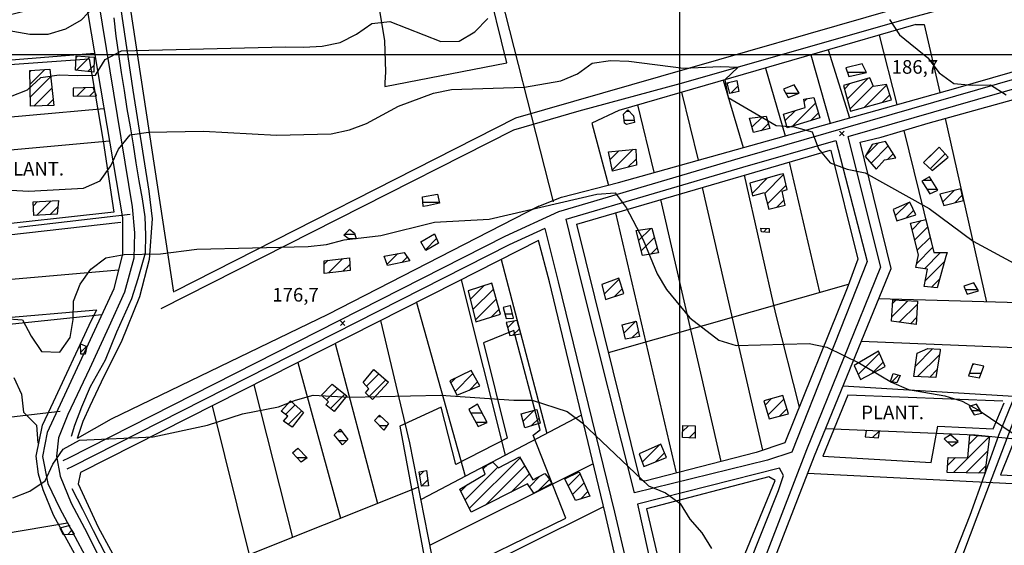
# Model space of a CAD drawing. Extents: x 291931 to 302572, y 6342987 to 6350017.
# Drawn here: x 296636 to 297179, y 6348229 to 6348519 of the extents above; entities that cross this region are included whole.
import ezdxf

# ---------------------------------------------------------------- set-up
doc = ezdxf.new("R2010")
doc.units = 0
doc.header["$MEASUREMENT"] = 0
doc.linetypes.add('T01', pattern=[10000, 10000])
doc.linetypes.add('T03', pattern=[70, 15, -5, 5, -5, 10, -5, 5, -5, 10, -5])
for name, color, linetype in [('ACHURADO_CONSTRUCCION', 9, 'CONTINUOUS'), ('ACHURADO_DE_AGUA', 140, 'CONTINUOUS'), ('CAMINO_PRINCIPAL', 1, 'CONTINUOUS'), ('CANALES', 132, 'CONTINUOUS'), ('CONSTRUCCION', 243, 'CONTINUOUS'), ('COTAS_DE_ELEVACION', 7, 'CONTINUOUS'), ('CURVA_DE_NIVEL_INDICE', 23, 'CONTINUOUS'), ('CURVA_DE_NIVEL_SECUND', 53, 'CONTINUOUS'), ('DRENAJE_SECUNDARIO', 142, 'CONTINUOUS'), ('HUELLA', 222, 'CONTINUOUS'), ('MALLA_UTM_Y_COORD', 21, 'CONTINUOUS'), ('OBRAS_DE_ARTE', 35, 'CONTINUOUS'), ('SUBDIVISION_PREDIAL', 171, 'CONTINUOUS'), ('TEXTO_DESCRIPTIVO', 210, 'CONTINUOUS'), ('VEGETACION', 112, 'CONTINUOUS')]:
    doc.layers.add(name, color=color, linetype=linetype)

# ---------------------------------------------------------------- blocks, each defined once
blk = doc.blocks.new('COD010', base_point=(286153.669606, 6347595.500922))
at = {"layer": 'COTAS_DE_ELEVACION'}
for p, q in [((286152.419606, 6347594.250922), (286154.919606, 6347596.750922)), ((286152.419606, 6347596.750922), (286154.919606, 6347594.250922))]:
    blk.add_line(p, q, dxfattribs=at)

msp = doc.modelspace()

# ---------------------------------------------------------------- linework, layer by layer
at = {"layer": 'ACHURADO_CONSTRUCCION', "linetype": 'T01'}
for points in [[(296667.04, 6348498.14), (296667.96, 6348499.06)], [(296667.16, 6348491.19), (296674.61, 6348498.64)], [(296641.61, 6348490.45), (296642.24, 6348491.08)], [(296641.76, 6348483.53), (296649.81, 6348491.58)], [(296673.61, 6348490.57), (296676.98, 6348493.94)], [(296641.92, 6348476.61), (296653.09, 6348487.79)], [(297092.57, 6348475.35), (297104.07, 6348486.85)], [(296643.88, 6348471.5), (296653.79, 6348481.42)], [(296667.55, 6348476.99), (296672.1, 6348481.55)], [(297026.53, 6348483.8), (297027.27, 6348484.55)], [(297028.42, 6348478.63), (297032.24, 6348482.45)], [(297091.04, 6348480.89), (297094, 6348483.85)], [(297094.1, 6348469.8), (297106.96, 6348482.67)], [(297102.21, 6348470.84), (297114.33, 6348482.97)], [(296651.19, 6348471.75), (296654.5, 6348475.05)], [(296674.77, 6348477.14), (296677.34, 6348479.72)], [(297068.91, 6348474.04), (297070.48, 6348475.6)], [(297112.03, 6348473.59), (297116.07, 6348477.64)], [(297062.41, 6348460.46), (297075.08, 6348473.13)], [(297040.02, 6348459.81), (297045.83, 6348465.63)], [(297058.39, 6348463.52), (297063.79, 6348468.92)], [(297072.5, 6348463.48), (297076.72, 6348467.7)], [(297045.16, 6348457.89), (297049.07, 6348461.79)], [(296962.94, 6348436.15), (296974.44, 6348447.65)], [(297102.71, 6348444.04), (297109.74, 6348451.07)], [(297105.74, 6348439.99), (297115.23, 6348449.48)], [(296961.72, 6348441.99), (296966.6, 6348446.88)], [(296971.62, 6348437.75), (296976.15, 6348442.28)], [(297115.06, 6348442.24), (297117.99, 6348445.17)], [(297134.74, 6348440.33), (297140.39, 6348445.97)], [(297138.36, 6348436.88), (297146.65, 6348445.17)], [(297040.11, 6348423.35), (297048.43, 6348431.68)], [(297047.07, 6348423.25), (297057.51, 6348433.69)], [(297048.52, 6348417.63), (297058.82, 6348427.93)], [(297145.2, 6348418.52), (297151.56, 6348424.88)], [(297151.95, 6348418.19), (297156.11, 6348422.36)], [(296643.55, 6348416.49), (296645.88, 6348418.82)], [(296645.33, 6348411.19), (296653.37, 6348419.24)], [(296652.88, 6348411.67), (296657.09, 6348415.89)], [(297053.67, 6348415.71), (297057.75, 6348419.78)], [(297119.08, 6348410.89), (297126.39, 6348418.19)], [(297125.09, 6348409.82), (297129.27, 6348414)], [(296977.52, 6348397.32), (296984.17, 6348403.97)], [(297046.36, 6348402.02), (297048.29, 6348403.95)], [(297128.35, 6348403.26), (297133.43, 6348408.34)], [(297129.78, 6348397.62), (297136.93, 6348404.77)], [(296859.83, 6348392.25), (296866.03, 6348398.45)], [(296978.97, 6348391.7), (296986.22, 6348398.95)], [(297131.21, 6348391.98), (297138.32, 6348399.09)], [(296984.16, 6348389.82), (296987.7, 6348393.36)], [(297130.92, 6348384.62), (297139.71, 6348393.41)], [(296838.7, 6348384.2), (296844.61, 6348390.1)], [(296846.77, 6348385.2), (296849.76, 6348388.18)], [(297135.17, 6348381.8), (297144.11, 6348390.74)], [(296804.06, 6348384.26), (296806.25, 6348386.45)], [(296806.36, 6348379.48), (296814.19, 6348387.32)], [(296814.29, 6348380.34), (296818.09, 6348384.15)], [(297135.62, 6348375.18), (297146.25, 6348385.81)], [(296884.65, 6348364.91), (296892.09, 6348372.35)], [(296958.5, 6348367.83), (296966.75, 6348376.08)], [(297139.08, 6348371.56), (297143.62, 6348376.11)], [(296886.06, 6348359.25), (296897.37, 6348370.56)], [(296964.12, 6348366.38), (296968.48, 6348370.74)], [(296887.48, 6348353.59), (296898.92, 6348365.04)], [(297117.21, 6348355.28), (297126.05, 6348364.11)], [(297117.7, 6348362.84), (297119.33, 6348364.47)], [(297121.27, 6348352.27), (297131.32, 6348362.32)], [(296896.11, 6348355.15), (296900.47, 6348359.52)], [(296905.21, 6348349.23), (296908.84, 6348352.86)], [(296969.53, 6348346.48), (296975.92, 6348352.86)], [(297127.54, 6348351.47), (297130.89, 6348354.82)], [(296908.29, 6348345.23), (296911.72, 6348348.67)], [(296973.65, 6348343.52), (296977.36, 6348347.23)], [(296669.63, 6348335.62), (296672.91, 6348338.91)], [(297098.64, 6348323.44), (297110.35, 6348335.14)], [(297130.18, 6348328.1), (297139.7, 6348337.63)], [(297131.42, 6348322.27), (297143.46, 6348334.32)], [(297106.19, 6348323.92), (297112.5, 6348330.22)], [(296827.35, 6348316.97), (296834.16, 6348323.78)], [(296876.22, 6348314.05), (296886.11, 6348323.95)], [(297117.16, 6348319.47), (297120.83, 6348323.15)], [(297138.12, 6348321.9), (297142.13, 6348325.92)], [(296828.84, 6348311.39), (296837.98, 6348320.54)], [(296873.85, 6348318.76), (296876.69, 6348321.6)], [(296883.94, 6348314.7), (296888.64, 6348319.41)], [(296805.26, 6348309.49), (296811.46, 6348315.69)], [(296807.51, 6348304.66), (296815.39, 6348312.55)], [(296782.59, 6348301.35), (296787.96, 6348306.71)], [(297047.27, 6348306.57), (297050.84, 6348310.14)], [(297048.9, 6348301.13), (297057.66, 6348309.88)], [(296784.18, 6348295.87), (296791.7, 6348303.38)], [(296913.72, 6348297.65), (296919.85, 6348303.78)], [(297055.32, 6348300.48), (297059.3, 6348304.45)], [(296918.18, 6348295.04), (296922.54, 6348299.4)], [(297001.77, 6348292.01), (297004.97, 6348295.2)], [(297005.41, 6348288.57), (297008.69, 6348291.86)], [(297106.61, 6348288.7), (297110.14, 6348292.24)], [(297159.84, 6348285.06), (297164.6, 6348289.82)], [(296979.54, 6348275.06), (296989.28, 6348284.8)], [(297151.2, 6348269.34), (297171.02, 6348289.16)], [(296986.9, 6348275.35), (296991.76, 6348280.21)], [(297158.13, 6348269.21), (297170.03, 6348281.1)], [(296884.05, 6348249.55), (296912.05, 6348277.55)], [(296891.76, 6348271.4), (296894.03, 6348273.67)], [(297147.95, 6348273.17), (297152.37, 6348277.59)], [(296856.65, 6348267.8), (296859.04, 6348270.2)], [(296881.73, 6348254.3), (296899.78, 6348272.35)], [(296892.97, 6348251.39), (296914.65, 6348273.08)], [(296907.24, 6348258.6), (296917.26, 6348268.62)], [(296938.62, 6348262.07), (296945.26, 6348268.7)], [(297165.07, 6348269.08), (297169.04, 6348273.04)], [(296857.76, 6348261.85), (296861.16, 6348265.25)], [(296879.4, 6348259.05), (296883.13, 6348262.77)], [(296917.24, 6348261.53), (296923.08, 6348267.36)], [(296921.86, 6348259.08), (296928.29, 6348265.5)], [(296940.93, 6348257.31), (296947.39, 6348263.77)], [(296945.45, 6348254.75), (296949.53, 6348258.84)], [(296658.39, 6348238.18), (296659.1, 6348238.89)], [(296662.56, 6348235.27), (296664.85, 6348237.57)]]:
    msp.add_lwpolyline(points, dxfattribs=at)
at = {"layer": 'ACHURADO_DE_AGUA', "linetype": 'T03'}
for points in [[(297092.57, 6348490.27), (297103.15, 6348490.27)], [(297058.63, 6348478.67), (297066.09, 6348478.67)], [(296969.57, 6348463.76), (296975.08, 6348463.76)], [(296970.88, 6348468.76), (296972.28, 6348468.76)], [(297134.69, 6348430.65), (297139.13, 6348430.65)], [(297136.58, 6348425.65), (297142.28, 6348425.65)], [(296858.4, 6348418.55), (296867.45, 6348418.55)], [(296815.45, 6348400.82), (296820.91, 6348400.82)], [(297157.71, 6348370.26), (297164.57, 6348370.26)], [(296903.69, 6348356.81), (296907.87, 6348356.81)], [(297161.8, 6348329.13), (297162.44, 6348329.13)], [(297160.06, 6348324.13), (297166.49, 6348324.13)], [(296884.85, 6348302.21), (296891.14, 6348302.21)], [(297161.15, 6348303.66), (297165.98, 6348303.66)], [(296833.77, 6348300.25), (296835.43, 6348300.25)], [(296834.44, 6348295.25), (296838.73, 6348295.25)], [(296887.64, 6348297.21), (296893.73, 6348297.21)], [(296811.48, 6348292.08), (296813.69, 6348292.08)], [(296812.06, 6348287.08), (296816.54, 6348287.08)], [(297147.74, 6348286.35), (297153.51, 6348286.35)], [(296789.02, 6348277.59), (296794.47, 6348277.59)]]:
    msp.add_lwpolyline(points, dxfattribs=at)
at = {"layer": 'CAMINO_PRINCIPAL'}
for points in [[(297327.56, 6348483.16, 195.350006), (297315.6, 6348501.02, 195.350006), (297304.88, 6348507.84, 195.350006), (297291.7, 6348512.43, 195.350006), (297278.63, 6348511.83, 195.350006), (297259.1, 6348507.74, 195.289993), (297033.59, 6348442.77, 185.399994), (296933.35, 6348413.23, 180.929993), (296903.71, 6348399.55, 180.759995), (296662.85, 6348277.28, 175.300003), (296659.86, 6348275.88, 174.990005)], [(297251.88, 6348214.45, 180.529999), (297306.86, 6348358.71, 188.539993), (297314.26, 6348377.3, 189.110001), (297321.77, 6348401.92, 189.740005), (297325.79, 6348448.6, 192.570007), (297323.24, 6348480.27, 195.350006), (297311.89, 6348497.22, 195.350006), (297302.6, 6348503.13, 195.350006), (297290.94, 6348507.2, 195.350006), (297279.29, 6348506.66, 195.350006), (297260.35, 6348502.7, 195.289993), (297092.974715, 6348454.480526, 187.029999), (297110.941702, 6348382.550582, 184.979996), (297070.04, 6348281.95, 178.580002), (297012.99124, 6348133.491626, 172.949997)], [(296925.675799, 6348403.969189, 180.059998), (296905.98, 6348394.87, 180.759995), (296665.13, 6348272.62, 175.300003), (296662.07, 6348271.18, 174.990005)], [(296925.675799, 6348403.969189, 180.059998), (296933.19, 6348374.51, 179.289993), (296964.195919, 6348247.554046, 170.910004), (296997.500553, 6348105.753861, 170.910004), (297030.165156, 6347964.715236, 170.910004), (297028.46, 6347960.97, 170.039993)]]:
    msp.add_polyline3d(points, dxfattribs=at)
for points in [[(296975.307807, 6348258.128572, 177.050003), (296946.374787, 6348372.85657, 179.289993), (296937.598712, 6348409.072825, 180.059998), (297035.04, 6348437.79, 185.399994), (297086.385978, 6348452.582364, 186.649994), (297103.51, 6348385.71, 184.190002), (297062.02, 6348280.61, 178.990005), (297048.53, 6348276.15, 178.990005)], [(297003.555727, 6348131.187096, 173.169998), (297054.68, 6348259.51, 177.990005), (297057.52, 6348267.78, 178.070007), (297055.17, 6348271.76, 178.070007), (296976.846234, 6348252.010289, 176.669998)]]:
    msp.add_polyline3d(points, close=True, dxfattribs=at)
at = {"layer": 'CANALES'}
for points in [[(297168, 6348682.52, 203.240005), (297166.54, 6348668.75, 201.559998), (297168.97, 6348661.09, 201.139999), (297178.69, 6348653.92, 201.139999), (297192.7, 6348645.82, 201.289993), (297194.61, 6348627.59, 201.289993), (297206.329778, 6348541.735987, 196.729996), (297127.154524, 6348519.98835, 195.669998), (297000.172051, 6348483.666244, 191.25), (296944.48, 6348468.6, 185.610001), (296908.48, 6348458.14, 184.899994), (296713.89, 6348359.62, 179.419998)], [(296688.01, 6348520.15, 190.029999), (296688.98, 6348510.12, 189.699997), (296690.46, 6348500.09, 189.220001), (296691.94, 6348490.07, 188.520004), (296693.66, 6348480.05, 188.100006), (296695.14, 6348470.02, 187.179993), (296696.87, 6348460, 186.020004), (296698.59, 6348450.15, 185.509995), (296700.06, 6348440.12, 185.330002), (296701.79, 6348430.27, 185.080002), (296703.51, 6348420.41, 184.619995), (296704.99, 6348410.39, 183.800003), (296705.46, 6348400.34, 182.389999), (296705.17, 6348390.28, 181.470001), (296701.262251, 6348376.114445, 180.759995), (296697.719456, 6348365.176513, 178.550003), (296689.476204, 6348346.730683, 178.070007), (296683.138514, 6348331.338901, 178.050003), (296674.885228, 6348316.579338, 178.039993), (296670.066868, 6348305.512064, 177.490005), (296666.266814, 6348295.336361, 176.380005), (296664.35, 6348289.21, 174.949997)], [(297302.521092, 6348499.575396, 193.190002), (297256.44, 6348433.1, 190.839996), (297238.594307, 6348407.052327, 188.5), (297217.24, 6348373.13, 187.289993), (297205.196314, 6348348.776081, 185.770004), (297191.250214, 6348316.083599, 183.580002), (297164.18, 6348244.83, 179.399994), (297153, 6348215.44, 177.740005), (297142.2, 6348191.42, 176.990005), (297116.98283, 6348131.893797, 173.679993), (297102.287791, 6348093.09857, 171.910004), (297093.932864, 6348068.805335, 171.970001)], [(296664.702587, 6348260.631708, 173.779999), (296670.730854, 6348249.074938, 173.529999), (296676.504285, 6348237.390609, 173.039993), (296680.224149, 6348230.151655, 172.679993), (296684.969931, 6348221.007795, 172.070007), (296689.842266, 6348212.245496, 171.899994), (296693.054188, 6348204.115861, 171.529999), (296697.42377, 6348192.556192, 171.220001), (296699.231844, 6348184.551217, 170.880005), (296697.338045, 6348177.175338, 170.419998), (296690.981325, 6348168.774753, 169.960007), (296679.919651, 6348154.518734, 168.889999), (296669.15, 6348137.63, 168.240005), (296658.45, 6348120.65, 167.479996), (296647.24, 6348103.99, 167.199997), (296637.742092, 6348087.329216, 166.490005)]]:
    msp.add_polyline3d(points, dxfattribs=at)
at = {"layer": 'CONSTRUCCION', "linetype": 'T01'}
for points in [[(296677.16, 6348498.48, 194.68), (296676.84, 6348490.26, 194.62), (296666.75, 6348491.23, 194.56), (296667.08, 6348499.11, 194.94), (296677.16, 6348498.48, 194.68)], [(296652.65, 6348491.77, 194.18), (296654.85, 6348471.87, 192.94), (296642.03, 6348471.44, 192.94), (296641.6, 6348491.04, 193.96), (296652.65, 6348491.77, 194.18)], [(297032.79, 6348479.46, 189.74), (297027.75, 6348478.5, 189.74), (297026.4, 6348484.36, 189.74), (297031.68, 6348485.5, 189.74), (297032.79, 6348479.46, 189.74)], [(297114.22, 6348483.31, 192.57), (297107.1, 6348482.33, 192.57), (297105.08, 6348487.15, 192.57), (297090.51, 6348482.81, 192.57), (297094.41, 6348468.66, 192.57), (297116.94, 6348474.97, 192.24), (297114.22, 6348483.31, 192.57)], [(296676.52, 6348481.71, 191.4), (296665.46, 6348481.31, 191.58), (296665.55, 6348476.95, 191.58), (296678.38, 6348477.22, 191.53), (296676.52, 6348481.71, 191.4)], [(297074.12, 6348476.29, 191.73), (297077.54, 6348464.99, 191.54), (297059.39, 6348459.56, 191.54), (297057.51, 6348466.99, 191.54), (297069.46, 6348470.66, 191.54), (297068.71, 6348475.27, 191.54), (297074.12, 6348476.29, 191.73)], [(297047.93, 6348465.86, 189.58), (297049.84, 6348459.03, 189.58), (297040.83, 6348456.83, 189.58), (297038.65, 6348464.83, 189.58), (297047.93, 6348465.86, 189.58)], [(296975.87, 6348447.79, 186.2), (296976.32, 6348438.92, 186.2), (296963.05, 6348435.63, 186.26), (296960.81, 6348446.31, 186.58), (296975.87, 6348447.79, 186.2)], [(297113.64, 6348451.96, 189.47), (297106.38, 6348450.3, 189.47), (297102.5, 6348443.68, 189.47), (297108.63, 6348436.7, 189.48), (297113.11, 6348441.89, 189.69), (297119.37, 6348443.02, 189.69), (297113.64, 6348451.96, 189.47)], [(297143.4, 6348448.88, 191.51), (297134.64, 6348440.43, 190.8), (297139.4, 6348435.89, 190.09), (297148.3, 6348443.28, 190.52), (297143.4, 6348448.88, 191.51)], [(297055.42, 6348433.67, 188.06), (297038.92, 6348428.97, 188.07), (297040.4, 6348421.96, 188.07), (297046.91, 6348423.88, 188.07), (297049.3, 6348414.6, 188.07), (297058.41, 6348416.91, 188.07), (297056.63, 6348424.64, 188.07), (297059.37, 6348425.54, 188.07), (297057.43, 6348434.04, 188.07), (297055.42, 6348433.67, 188.06)], [(297155.33, 6348425.82, 189.19), (297143.71, 6348422.91, 189.19), (297145.86, 6348416.58, 189.19), (297156.76, 6348419.47, 189.19), (297155.33, 6348425.82, 189.19)], [(296643.42, 6348418.68, 188.28), (296657.49, 6348419.47, 188.28), (296656.65, 6348411.91, 187.94), (296643.88, 6348411.1, 187.77), (296643.42, 6348418.68, 188.28)], [(297127.2, 6348418.55, 187.24), (297117.98, 6348414.5, 187.24), (297119.93, 6348408.12, 187.24), (297130.37, 6348411.57, 188.21), (297127.2, 6348418.55, 187.24)], [(296984.87, 6348404.06, 185.72), (296988.44, 6348390.56, 185.35), (296979.66, 6348389.04, 185.35), (296976.09, 6348402.88, 185.35), (296984.87, 6348404.06, 185.72)], [(297049.53, 6348403.88, 185.99), (297049.58, 6348401.7, 185.99), (297045.29, 6348402.12, 185.99), (297045, 6348404.12, 185.99), (297049.53, 6348403.88, 185.99)], [(297146.97, 6348388.45, 186.15), (297142.31, 6348371.26, 186.15), (297135, 6348371.95, 186.15), (297136.85, 6348381.58, 186.15), (297130.5, 6348382.41, 186.15), (297131.85, 6348389.45, 186.68), (297127.45, 6348406.82, 188.95), (297135.9, 6348408.97, 188.93), (297140.38, 6348390.66, 187.26), (297147.68, 6348390.81, 185.78), (297146.97, 6348388.45, 186.15)], [(296864.94, 6348401.1, 184.74), (296867.06, 6348395.95, 184.73), (296860.11, 6348391.78, 184.67), (296857.25, 6348396.6, 184.65), (296864.94, 6348401.1, 184.74)], [(296817.93, 6348387.73, 183.33), (296818.25, 6348380.77, 183.29), (296804.03, 6348379.23, 183.18), (296804.07, 6348386.21, 183.18), (296817.93, 6348387.73, 183.33)], [(296848.06, 6348390.7, 183.04), (296851.18, 6348386.07, 183.04), (296838.9, 6348383.64, 183.04), (296837.03, 6348388.79, 183.04), (296848.06, 6348390.7, 183.04)], [(296896.47, 6348373.76, 181.13), (296883.48, 6348369.57, 181.13), (296887.74, 6348352.54, 181.13), (296901.25, 6348356.76, 181.13), (296896.47, 6348373.76, 181.13)], [(296966.6, 6348376.54, 183.07), (296957.12, 6348372.99, 183.42), (296959.31, 6348364.82, 183.42), (296969.35, 6348368.07, 184.34), (296966.6, 6348376.54, 183.07)], [(297131.41, 6348363.83, 185.84), (297130.68, 6348351.07, 185.84), (297117.05, 6348352.81, 185.76), (297117.81, 6348364.55, 185.76), (297131.41, 6348363.83, 185.84)], [(296910.48, 6348353.16, 180.46), (296904.36, 6348352.03, 180.46), (296906.51, 6348344.95, 180.46), (296912.49, 6348345.9, 180.46), (296910.48, 6348353.16, 180.46)], [(296976.17, 6348352.93, 183.26), (296977.97, 6348344.31, 183.26), (296970.35, 6348342.92, 183.26), (296968.51, 6348350.9, 183.26), (296976.17, 6348352.93, 183.26)], [(296673.08, 6348338.84, 180.4), (296672.17, 6348334.63, 180.2), (296669.65, 6348334.57, 180.2), (296669.53, 6348340.27, 180.2), (296673.08, 6348338.84, 180.4)], [(297109.87, 6348336.23, 184.74), (297096.45, 6348328.42, 184.4), (297099.88, 6348320.63, 184.23), (297113.57, 6348327.76, 184.23), (297109.87, 6348336.23, 184.74)], [(297143.82, 6348336.59, 185.51), (297141.47, 6348321.72, 185.2), (297129.29, 6348322.39, 185.13), (297131.27, 6348335.16, 185.13), (297137, 6348337.8, 185.07), (297143.86, 6348337.36, 185.51), (297143.82, 6348336.59, 185.51)], [(296831.35, 6348326.16, 179.03), (296839.47, 6348319.28, 179.87), (296830.7, 6348309.72, 179.86), (296826.73, 6348313.29, 179.86), (296828.64, 6348315.58, 179.85), (296825.46, 6348319, 179.85), (296831.35, 6348326.16, 179.03)], [(296885.19, 6348325.59, 179.55), (296873.24, 6348319.98, 179.55), (296877.26, 6348311.98, 179.55), (296889.91, 6348317.14, 179.55), (296885.19, 6348325.59, 179.55)], [(297121.73, 6348322.9, 184.58), (297120.06, 6348318.84, 184.58), (297116.52, 6348319.61, 184.57), (297117.86, 6348323.96, 184.57), (297121.73, 6348322.9, 184.58)], [(296808.37, 6348318.15, 179.63), (296816.57, 6348311.61, 179.63), (296809.46, 6348303.08, 179.62), (296804.93, 6348306.76, 179.62), (296806.45, 6348308.42, 179.62), (296802.47, 6348311.99, 179.62), (296808.37, 6348318.15, 179.63)], [(297057.06, 6348311.85, 182.14), (297046.56, 6348308.96, 182.13), (297049.55, 6348298.96, 182.05), (297060.12, 6348301.74, 180.55), (297057.06, 6348311.85, 182.14)], [(296785.43, 6348308.96, 178.91), (296792.61, 6348302.57, 178.91), (296786.25, 6348294.4, 178.91), (296781.6, 6348297.7, 178.91), (296783.89, 6348300.37, 178.91), (296780.18, 6348303.16, 178.91), (296785.43, 6348308.96, 178.91)], [(296921.38, 6348304.21, 178.87), (296923.23, 6348296.55, 178.36), (296914.69, 6348293.99, 178.36), (296912.63, 6348301.74, 178.36), (296921.38, 6348304.21, 178.87)], [(297008.62, 6348295.1, 181.88), (297008.77, 6348288.4, 181.88), (297001.72, 6348288.76, 181.88), (297001.83, 6348295.29, 181.88), (297008.62, 6348295.1, 181.88)], [(297110.34, 6348292.23, 180.97), (297103.06, 6348292.52, 180.97), (297102.52, 6348288.98, 180.97), (297109.92, 6348288.48, 180.97), (297110.34, 6348292.23, 180.97)], [(297171.03, 6348289.28, 183.29), (297168.54, 6348269.01, 183.07), (297147.71, 6348269.41, 183.07), (297148.23, 6348277.62, 183.07), (297159.1, 6348277.53, 183.07), (297160.34, 6348290.18, 183), (297171.03, 6348289.28, 183.29)], [(296989.72, 6348284.99, 180.41), (296977.76, 6348279.72, 180.41), (296980.43, 6348272.74, 180.41), (296992.82, 6348277.73, 180.41), (296989.72, 6348284.99, 180.41)], [(296927.74, 6348266.46, 178.77), (296929.58, 6348263.26, 178.77), (296919.69, 6348257.9, 178.77), (296916.18, 6348263.11, 178.63), (296885.09, 6348247.42, 178.1), (296878.81, 6348260.26, 178.1), (296892.82, 6348268.4, 178.25), (296891.41, 6348272.37, 178.6), (296897.01, 6348275.15, 178.6), (296900.2, 6348271.93, 178.6), (296911.8, 6348277.97, 178.6), (296919.21, 6348265.28, 178.59), (296925.67, 6348268.76, 178.59), (296927.74, 6348266.46, 178.77)], [(296860.48, 6348270.44, 177.38), (296861.57, 6348262.12, 177.59), (296857.65, 6348261.84, 177.59), (296856.32, 6348269.74, 177.59), (296860.48, 6348270.44, 177.38)], [(296950.6, 6348256.37, 178.35), (296942.6, 6348253.86, 178.35), (296936.81, 6348265.81, 178.63), (296944.77, 6348269.83, 178.63), (296950.6, 6348256.37, 178.35)], [(296663.66, 6348240.09, 176.55), (296658.15, 6348238.64, 176.05), (296659.99, 6348235.15, 176.02), (296666.27, 6348235.45, 176.02), (296663.29, 6348239.89, 176.55), (296663.66, 6348240.09, 176.55)]]:
    msp.add_polyline3d(points, close=True, dxfattribs=at)
at = {"layer": 'CURVA_DE_NIVEL_INDICE', "elevation": 175}
msp.add_lwpolyline([(296632.13, 6348255.37), (296641.61, 6348259.08), (296650.04, 6348264.78), (296654.37, 6348273.92), (296659.97, 6348282.25), (296668.92, 6348287.29), (296709.64, 6348288.97), (296739.69, 6348295.45), (296758.92, 6348301.71), (296778.71, 6348305.64), (296788.19, 6348309.35), (296797.94, 6348312.07), (296818.09, 6348310.97), (296868.38, 6348312), (296908.69, 6348309.31), (296918.75, 6348309.35), (296938.01, 6348303.04), (296946.19, 6348297.01), (296982.93, 6348262.06), (296992.32, 6348258.23), (297000.5, 6348252.2), (297005.72, 6348243.59), (297012.42, 6348236.02), (297017.64, 6348227.41)], dxfattribs=at)
at = {"layer": 'CURVA_DE_NIVEL_SECUND'}
for points, elevation in [([(296601.77, 6348518.05), (296641.67, 6348511.16), (296651.73, 6348511.2), (296661.48, 6348514.08), (296670.17, 6348519.12), (296677.06, 6348526.47)], 195), ([(296630.84, 6348476.75), (296640.32, 6348480.46), (296647.72, 6348487.32), (296657.75, 6348488.69), (296667.82, 6348488.4), (296677.88, 6348488.6), (296683.23, 6348497.09), (296692.18, 6348501.97), (296782.7, 6348504.16), (296792.76, 6348504.04), (296802.81, 6348504.58), (296812.84, 6348506.46), (296821.79, 6348511.17), (296830.22, 6348517.04), (296840.26, 6348518.08), (296868.42, 6348507.1), (296878.48, 6348507.3), (296887.17, 6348512.51), (296894.31, 6348519.7)], 190), ([(297115.96, 6348519.22), (297121.42, 6348510.78), (297137.04, 6348498.03), (297143.26, 6348489.77), (297151.44, 6348483.91), (297161.52, 6348482.94), (297171.58, 6348483.15), (297180.25, 6348477.63)], 190), ([(296620.88, 6348425.59), (296641.03, 6348424.49), (296671.19, 6348426.12), (296680.4, 6348430.33), (296686.26, 6348438.5), (296690.59, 6348447.63), (296696.96, 6348455.64), (296706.99, 6348457.02), (296737.42, 6348457.65), (296777.72, 6348455.46), (296807.89, 6348456.24), (296817.91, 6348458.29), (296827.39, 6348461.84), (296845.04, 6348471.42), (296864.26, 6348478.52), (296874.28, 6348480.57), (296914.5, 6348481.9), (296934.55, 6348485.32), (296943.78, 6348489.2), (296951.95, 6348495.23), (296961.98, 6348496.61), (296972.05, 6348496.32), (297002.32, 6348492.41), (297022.43, 6348493.33), (297032.5, 6348492.86), (297025.1, 6348486.01), (297026.83, 6348476.16), (297053.33, 6348460.78), (297063.41, 6348459.98), (297073.27, 6348457.33), (297076.75, 6348447.85), (297083.21, 6348440.1), (297092.59, 6348436.61), (297102.45, 6348434.63), (297137.84, 6348415.08), (297162.13, 6348396.97), (297206.94, 6348372.75)], 185), ([(296627.46, 6348354.32), (296637.54, 6348353.53), (296642.27, 6348344.57), (296647.98, 6348336.14), (296658.06, 6348335.68), (296663.92, 6348343.84), (296665.46, 6348353.76), (296665.75, 6348363.83), (296669.32, 6348373.28), (296675.17, 6348381.62), (296683.59, 6348387.82), (296693.62, 6348389.54), (296713.73, 6348389.95), (296733.8, 6348392.54), (296795.16, 6348393.97), (296805.19, 6348395.18), (296814.95, 6348397.73), (296835.27, 6348400.15), (296864.8, 6348407.46), (296894.95, 6348409.09), (296954.53, 6348422.88), (296964.57, 6348423.59), (296970.54, 6348415.5), (296979.98, 6348397.76), (296987.68, 6348378.98), (296992.9, 6348370.37), (297005.82, 6348354.71), (297021.69, 6348342.3), (297031.31, 6348339.48), (297071.54, 6348340.47), (297081.39, 6348338.5), (297099.44, 6348329.65), (297117.03, 6348319.12), (297126.43, 6348315.12), (297146.38, 6348311.67), (297156, 6348308.69), (297164.91, 6348304.01), (297206.78, 6348275.71)], 180)]:
    msp.add_lwpolyline(points, dxfattribs=dict(at, elevation=elevation))
at = {"layer": 'DRENAJE_SECUNDARIO'}
msp.add_polyline3d([(296632.7, 6348321.75, 176.110001), (296636.92, 6348312.62, 175.720001), (296638.15, 6348302.59, 175.690002), (296645.34, 6348295.53, 175.529999), (296646.07, 6348285.49, 175.529999)], dxfattribs=at)
at = {"layer": 'HUELLA'}
for points in [[(296930.47, 6348418.7, 180.770004), (296896.9, 6348550.92, 193.970001), (296881.5, 6348564.85, 193.949997), (296879.43, 6348579.22, 194.520004), (296878.38, 6348592.78, 196.139999), (296880.9, 6348604.06, 197.789993), (296896.58, 6348611.92, 198.889999), (296959.91, 6348638.36, 201.919998), (296980.83, 6348648.01, 202.100006), (296995.48, 6348656.86, 201.869995), (297012.62, 6348667.1, 201.589996), (297021.63, 6348669.3, 200.929993), (297037.7, 6348670.63, 200.419998), (297050.71, 6348673.75, 200.289993), (297069.22, 6348678.65, 200.259995), (297093.79, 6348682.34, 201.339996), (297105.37, 6348682.25, 201.339996), (297117.01, 6348678.96, 201.800003), (297167.78, 6348658.05, 200.979996)], [(296677.48, 6348541.56, 196.830002), (296698.07, 6348415.94, 183.789993), (296699.39, 6348401.56, 183.100006), (296699.062063, 6348387.550793, 182.130005), (296693.881689, 6348368.856089, 180.899994), (296685.257739, 6348349.646915, 179.800003), (296674.475467, 6348326.493456, 177.820007), (296662.550065, 6348301.431301, 177.199997), (296657.481366, 6348288.584003, 176.160004), (296656.28, 6348278.32, 174.610001), (296658.304694, 6348267.357528, 174.970001)], [(296635.42, 6348404.77, 183.699997), (296696.95452, 6348411.825741, 182.360001)], [(296658.304694, 6348267.357528, 174.970001), (296664.39, 6348252.51, 174.119995), (296673.31, 6348235.93, 172.630005), (296684.88, 6348212.54, 172.300003), (296691.08, 6348193.56, 171.919998), (296681.35, 6348166.54, 169.910004), (296657.91, 6348134.21, 168.75), (296624.36, 6348080.23, 168.240005), (296613.03, 6348069.27, 168.139999), (296608.85, 6348053.26, 167.479996), (296594.73, 6348008.39, 164.610001), (296594.55, 6347993.47, 164.490005), (296595.35, 6347968.17, 164.020004), (296597.01, 6347949.6, 163.229996), (296601.33, 6347935.95, 162.970001), (296609.73, 6347920.2, 162.820007), (296618.49, 6347910.32, 162.520004), (296636.35, 6347899.12, 162.5), (296649, 6347895.86, 162.470001), (296665.15, 6347893.51, 162.449997), (296672.35, 6347886.45, 162.330002), (296674.4, 6347861.36, 162.169998), (296671.4, 6347814.2, 160.839996), (296666.53, 6347806.72, 160.460007)]]:
    msp.add_polyline3d(points, dxfattribs=at)
at = {"layer": 'MALLA_UTM_Y_COORD', "linetype": 'T01'}
for points in [[(297000, 6350000), (297000, 6346500)], [(296000, 6348500), (300000, 6348500)]]:
    msp.add_lwpolyline(points, dxfattribs=at)
at = {"layer": 'OBRAS_DE_ARTE'}
for points in [[(297100.89, 6348494.77, 189.690002), (297091.758587, 6348492.597135, 189.509995), (297093.430419, 6348487.769753, 189.210007), (297103.248706, 6348490.074952, 189.089996)], [(297063.41, 6348483.11, 187.470001), (297057.42, 6348480.81, 187.470001), (297060.04, 6348476.17, 187.470001), (297066.150836, 6348478.569919, 187.460007)], [(296974.72, 6348466.04, 184.940002), (296975.3, 6348462.36, 184.919998), (296970.8, 6348461.26, 184.919998), (296969.78, 6348462.08, 184.919998), (296969.16, 6348467.09, 184.899994), (296971.63, 6348469.49, 184.880005)], [(297137.96, 6348432.51, 187.190002), (297133.778698, 6348430.130855, 187.190002), (297138.135825, 6348423.147241, 187.190002), (297142.16, 6348424.89, 187.190002), (297142.65, 6348425.07, 187.190002)], [(296858.21, 6348421.41, 182.229996), (296866.48, 6348422.92, 182.070007), (296867.59, 6348417.91, 182.059998), (296861.08, 6348416.44, 181.910004), (296858.57, 6348416.05, 181.610001)], [(296817.934064, 6348403.520602, 180.050003), (296820.74695, 6348401.364593, 180.050003), (296821.648392, 6348398.31545, 180.050003), (296817.2, 6348398.44, 180.050003), (296814.89, 6348400.24, 180.050003), (296817.807165, 6348403.266154, 180.050003)], [(297162.38, 6348374.02, 185.070007), (297156.903215, 6348372.080514, 185.070007), (297158.828846, 6348367.762029, 185.070007), (297164.99, 6348369.54, 185.059998)], [(296906.40789, 6348361.313254, 178.589996), (296902.730318, 6348360.311952, 178.399994), (296904.370318, 6348354.311952, 178.399994), (296908.380318, 6348354.561952, 178.389999), (296906.789972, 6348361.568148, 178.589996)], [(297161.84, 6348329.25, 182.919998), (297159.589283, 6348322.765265, 182.460007), (297165.589179, 6348321.631732, 182.410004), (297167.91, 6348328.04, 182.410004)], [(296888.62, 6348307.06, 176.229996), (296883.786803, 6348304.106019, 176.229996), (296889.043642, 6348294.708826, 176.229996), (296893.87, 6348296.94, 176.229996)], [(297163.84, 6348307, 181.419998), (297159.84, 6348305.75, 181.419998), (297162.710289, 6348301.161466, 181.419998), (297166.918027, 6348302.185726, 181.419998)], [(296839.54, 6348296.33, 175.449997), (296836.85, 6348292.75, 175.220001), (296831.745897, 6348298.040739, 175.220001), (296834.544597, 6348301.096348, 175.220001)], [(296809.49, 6348290.18, 174.850006), (296812.747625, 6348293.304343, 174.850006), (296817.09, 6348287.65, 174.850006), (296814.14, 6348284.58, 174.850006)], [(297149.61, 6348290.12, 180.679993), (297146.14, 6348287.87, 180.679993), (297150.381008, 6348283.852514, 180.679993), (297153.72, 6348286.52, 180.679993)], [(296789.52, 6348282.73, 174.330002), (296794.545001, 6348277.510484, 174.490005), (296791.361797, 6348275.089769, 174.490005), (296786.49915, 6348280.292913, 174.490005)]]:
    msp.add_polyline3d(points, close=True, dxfattribs=at)
at = {"layer": 'SUBDIVISION_PREDIAL'}
for points in [[(296816.565102, 6348625.20373, 202.580002), (296828.72, 6348562.93, 196.660004), (296830.26, 6348549.89, 194.470001), (296837.22, 6348507.46, 190.770004), (296837.84, 6348490.38, 189.149994), (296837.47, 6348484.34, 188.710007), (296837.51, 6348482.33, 188.300003), (296904.829323, 6348495.321137, 188.509995), (296893.217413, 6348542.586973, 193.490005), (296878.31, 6348549.7, 194.119995), (296876.5, 6348563.74, 195.289993), (296874.710741, 6348591.620344, 197.410004), (296875.422312, 6348611.451256, 200.570007), (296968.17, 6348651.94, 203.539993), (296943.78657, 6348706.987072, 210.990005)], [(296919.97, 6348693.53, 214.470001), (296867.32, 6348661.94, 209.130005), (296820.26, 6348628.12, 204.440002), (296788.99, 6348608.38, 203.119995), (296763.62, 6348594.95, 202.619995), (296737.74, 6348581.85, 202.100006), (296712.37, 6348568.59, 201.25), (296694.25964, 6348558.12839, 199.639999), (296689.17641, 6348550.619824, 197.600006), (296691.539826, 6348526.091096, 194.389999), (296698.426713, 6348480.34236, 187.320007), (296707.2548, 6348424.55507, 185.160004), (296709.082594, 6348409.304674, 184.429993), (296707.35756, 6348386.802612, 181.850006), (296702.18203, 6348366.328332, 180.25), (296691.915312, 6348341.269076, 179.389999), (296682.5, 6348322.27, 178.839996), (296674.658763, 6348306.028542, 178.479996), (296670.854212, 6348297.505304, 177.139999), (296667.690038, 6348288.093393, 175.809998)], [(296328.622297, 6348437.080919, 205.600006), (296465.82, 6348476.21, 198.899994), (296538.29, 6348498.81, 193.910004), (296671.9, 6348532.39, 197.669998), (296692.67, 6348409.8, 183.529999), (296692.803179, 6348390.082118, 181.369995), (296687.880063, 6348370.625185, 180.360001), (296651.22179, 6348291.369554, 179.800003), (296648.49, 6348278.16, 177.130005), (296651.58, 6348263.31, 175.350006), (296657.91, 6348249.86, 174.220001), (296680.668163, 6348207.653384, 173.369995), (296684.021861, 6348194.312354, 172.070007), (296674.907269, 6348167.856866, 170.889999), (296644.146823, 6348124.965935, 170.880005), (296617.849644, 6348082.972597, 168.720001), (296506.103368, 6348074.133585, 171.990005), (296498.951693, 6348076.536237, 173.169998), (296489.635305, 6348171.092217, 175), (296478.254623, 6348274.034065, 179.529999), (296475.126697, 6348298.180117, 184.729996), (296471.985278, 6348327.283562, 186.220001), (296474.909494, 6348331.102071, 187.520004), (296545.71, 6348342.42, 186.470001)], [(296922.47, 6348416.19, 181.240005), (296934.94, 6348421.31, 181.339996), (296966.46, 6348429.33, 183.729996), (297152.5, 6348481.42, 191.710007), (297272.5, 6348515.89, 197.740005), (297288.79, 6348518.91, 197.740005), (297300.15, 6348517.3, 196.559998), (297307.75, 6348514.6, 195.75)], [(296596.253394, 6348513.377852, 195.470001), (296596.91, 6348486.94, 192.779999), (296608.65, 6348398.02, 184.399994), (296691.72, 6348407.43, 183.899994)], [(297130.48158, 6348516.434994, 191.149994), (296966.527445, 6348469.116529, 191.149994), (296951.66, 6348462.04, 185.130005), (296960.96, 6348427.71, 182.919998)], [(297130.48158, 6348516.434994, 191.149994), (297135.14, 6348516.42, 192.020004)], [(297135.14, 6348516.42, 192.020004), (297143.773347, 6348478.976593, 190.279999)], [(297110.198133, 6348510.58103, 190.960007), (297120.047793, 6348472.333591, 190.589996)], [(297082.083939, 6348502.467051, 189.570007), (297093.805173, 6348464.985827, 189.190002)], [(296596.726786, 6348494.317006, 193.259995), (296677.278052, 6348500.647325, 193.820007)], [(297072.536177, 6348499.711491, 188.820007), (297083.162719, 6348462.006009, 187.550003)], [(297047.475094, 6348492.478663, 187.820007), (297058.34665, 6348455.057669, 185.279999)], [(297024.112395, 6348485.736003, 186.990005), (297035.096611, 6348448.547808, 184.949997)], [(297219.538309, 6348484.846523, 191.820007), (297236.05, 6348410.72, 188.330002), (297214.13, 6348377.42, 187.800003), (297200.16, 6348348.81, 186.699997), (297186.79, 6348315.86, 184.179993), (297176.138494, 6348289.744742, 180.860001), (297160.182076, 6348245.608553, 180.690002), (297149.665365, 6348218.642162, 179.309998), (297136.479968, 6348187.730595, 177.889999), (297143.08, 6348185.57, 177.330002), (297119.4, 6348128.93, 175.910004), (297106.08, 6348093.8, 174.270004), (297098.136796, 6348071.227834, 172.789993), (297193.26, 6348064.41, 173.720001)], [(297001.086688, 6348479.090601, 186.350006), (297010.308736, 6348441.607363, 183.570007)], [(296682.490846, 6348469.880041, 188.320007), (296600.128647, 6348462.56163, 190.639999)], [(296976.938151, 6348472.121141, 185.100006), (296985.96, 6348435.09, 183.550003)], [(297146.58011, 6348464.573166, 189.410004), (297169.431017, 6348363.331595, 186.479996)], [(297123.88079, 6348458.080446, 189.369995), (297140.38, 6348390.66, 187.259995)], [(296685.506697, 6348452.079695, 186.759995), (296602.501801, 6348444.587107, 188.740005)], [(297060.548427, 6348440.594008, 186.039993), (297077.21, 6348368.92, 183.380005)], [(297035.729455, 6348433.354799, 185.179993), (297053.07, 6348356.86, 182.020004), (297066.055714, 6348305.384554, 178.699997)], [(297046.0907, 6348281.634463, 178.139999), (297012.694147, 6348426.635849, 183.839996)], [(296922.47, 6348416.19, 181.240005), (296806.03, 6348356.48, 176.979996), (296686.53, 6348298.72, 176.039993), (296667.690038, 6348288.093393, 175.809998)], [(296989.585875, 6348419.895618, 183.839996), (297022.919293, 6348275.389638, 177.869995)], [(296998.488777, 6348269.131287, 177.5), (296964.849084, 6348412.680379, 181.279999)], [(296919.58, 6347924.21, 169.910004), (296977.514319, 6347948.352716, 168.990005), (297022.379331, 6347965.718534, 170.610001), (297023.515195, 6347970.296597, 170.610001), (296991.890005, 6348104.472922, 170.610001), (296958.966414, 6348246.90934, 170.610001), (296928.252007, 6348374.60448, 179.869995), (296922.320883, 6348397.347387, 179.869995), (296877.09, 6348374.36, 179.869995), (296669.56, 6348269.37, 175.559998), (296668.268218, 6348263.180205, 175.259995), (296679.306099, 6348239.302205, 173.679993), (296692.898917, 6348214.284651, 172.270004), (296700.82, 6348197.11, 170.440002), (296705.34, 6348185.64, 170.470001), (296702.85, 6348173.01, 170.470001), (296692.152135, 6348160.514438, 170.470001), (296659.613026, 6348114.823906, 168.369995), (296635.610064, 6348073.724371, 167.729996)], [(296901.618009, 6348386.825705, 179.869995), (296926.841487, 6348290.951154, 177.089996)], [(296690.479953, 6348380.900363, 180.990005), (296610.18, 6348374.08, 182.490005), (296608, 6348370.35, 183.279999), (296543.731945, 6348359.687191, 185.960007)], [(296879.541806, 6348375.606065, 179.589996), (296903.948346, 6348278.944707, 177.190002)], [(296960.956924, 6348335.636121, 179.119995), (297093.299045, 6348373.202017, 183.990005)], [(296854.9179, 6348363.143073, 178.759995), (296881.850078, 6348267.355135, 176.220001)], [(297206.774269, 6348362.355759, 186.720001), (297109.93258, 6348365.138977, 185.229996)], [(296545.71, 6348342.42, 186.470001), (296681.328782, 6348356.461235, 178.830002)], [(296913.79, 6347982.08, 168.600006), (296912.38, 6348000.83, 168.699997), (296910.32, 6348037.66, 169.279999), (296905.86, 6348057.68, 169.979996), (296892.16, 6348109.19, 171.589996), (296865.49, 6348213.73, 174.850006), (296851.34, 6348285.67, 176.440002), (296835.273526, 6348353.204931, 178.740005)], [(296810.123948, 6348340.481689, 176.039993), (296833.442357, 6348252.312045, 173.649994)], [(297292.592543, 6348333.79303, 186.039993), (297100.276655, 6348341.579927, 183.089996)], [(296789.409736, 6348330.002313, 176.320007), (296812.94402, 6348244.134658, 172.899994)], [(296765.233857, 6348317.771669, 175.050003), (296786.48552, 6348233.579587, 172.029999)], [(297281.766435, 6348305.419255, 184.479996), (297090.227783, 6348317.062144, 181.639999)], [(296742.136162, 6348306.086481, 175), (296762.607099, 6348224.053784, 171.740005)], [(296477.286789, 6348281.505271, 184.729996), (296515.98, 6348286.67, 184.729996), (296658.26, 6348303.17, 178.240005)], [(296945.961181, 6348300.978594, 176.419998), (296857.458521, 6348254.562834, 174.850006)], [(297271.768775, 6348279.216731, 184.100006), (297163.2, 6348290.06, 183.800003), (297080.548158, 6348293.445272, 180.509995)], [(296952.393043, 6348274.238128, 175.860001), (296862.425897, 6348229.308201, 174.300003)], [(297264.117006, 6348259.162473, 182.020004), (297070.665134, 6348268.786251, 180.199997)], [(296856.121675, 6348261.35949, 174.779999), (296699.925974, 6348199.048446, 172.139999)], [(296958.118001, 6348250.436615, 175.820007), (296867.621489, 6348205.375073, 173.369995)], [(296662.410676, 6348241.51318, 174.820007), (296577.4, 6348227.09, 176.380005), (296596.154835, 6348081.256561, 168.529999)]]:
    msp.add_polyline3d(points, dxfattribs=at)
for points in [[(297192.435269, 6348068.214818, 174.029999), (297174.697419, 6348022.29593, 173.399994), (297162.202487, 6348018.969147, 172.759995), (297047.104324, 6347975.930809, 172.339996), (297014.316629, 6348115.316746, 172.970001), (297012.774809, 6348119.254562, 173.330002), (297074.478143, 6348278.63532, 179.139999), (297116.812622, 6348381.925277, 186.350006), (297099.81, 6348451.67, 187.240005), (297111.33, 6348454.42, 188.490005), (297137.32, 6348462, 190.100006), (297283.86, 6348502.72, 196.270004), (297295.73, 6348500.44, 196.270004), (297306.68, 6348494.64, 196.270004), (297316.75, 6348482.61, 196.259995), (297319.549873, 6348477.868792, 195.389999), (297320.605202, 6348465.159311, 194.119995), (297321.418496, 6348447.619103, 193.050003), (297317.839106, 6348403.25032, 191.899994), (297311.138019, 6348380.739561, 190.75), (297303.661697, 6348361.786619, 188.520004), (297294.537417, 6348338.890285, 181.759995), (297248.042947, 6348217.034521, 174.029999)], [(297083.589378, 6348446.949197, 187.080002), (297098.45, 6348387.12, 185.229996), (297092.51, 6348371.07, 184.089996), (297058.14, 6348285.73, 178.119995), (297042.4, 6348280.38, 179.899994), (296980.86399, 6348264.616355, 177.75), (296978.437683, 6348265.374794, 177.75), (296943.348849, 6348406.409181, 180.690002), (297083.205913, 6348447.202753, 187.080002)], [(297049.374182, 6348267.024136, 178.190002), (296981.798647, 6348249.364398, 176.160004), (297000.81, 6348168.23, 173.979996), (297014.165083, 6348170.992088, 174.639999), (297052.824678, 6348264.996355, 178.070007)]]:
    msp.add_polyline3d(points, close=True, dxfattribs=at)
at = {"layer": 'VEGETACION'}
for points in [[(296721.058939, 6348368.776477, 179.220001), (296692.52, 6348555.95, 198.949997), (296785.32, 6348603.27, 202.910004), (296824.61, 6348624.36, 204.940002), (296850.66, 6348641.32, 208.720001), (296875.95, 6348658.6, 209.440002), (296901.29, 6348673.36, 210.729996), (296920.65, 6348685.16, 211.199997), (296924.13, 6348687.24, 210.990005), (296949.83, 6348639, 200.770004), (296977.7, 6348652.98, 202.759995), (296994.198819, 6348662.504158, 202.009995), (297010.889033, 6348671.431257, 200.429993), (297025.685795, 6348672.855365, 199.759995), (297048.513184, 6348677.09, 199.75), (297066.746255, 6348681.697945, 199.910004), (297095.696287, 6348686.578848, 201.440002), (297107.942611, 6348687.490045, 203.419998), (297150.32, 6348789.93, 217.389999), (297147.33, 6348789.03, 218.059998), (297233.258279, 6348820.542427, 223.389999)], [(297198.912194, 6348548.078686, 196.779999), (296909.505641, 6348464.822128, 184.830002), (296721.440674, 6348369.158484, 178.300003)], [(296588.04887, 6348156.264861, 171.490005), (296669.42016, 6348168.101502, 170.220001), (296679.301336, 6348194.17699, 170.929993), (296677.492225, 6348202.563303, 172.509995), (296674.9, 6348208.98, 172.539993), (296654.663025, 6348245.869023, 172.539993), (296649.010957, 6348259.841602, 174.589996), (296646.435608, 6348268.480803, 174.789993), (296645.005118, 6348278.393137, 175.619995), (296648.658551, 6348295.559812, 176.080002), (296654.620387, 6348308.408671, 177.360001), (296674.282137, 6348350.644637, 178.559998), (296678.089456, 6348358.150974, 178.759995), (296678.470153, 6348358.914319, 179.240005), (296622.725645, 6348354.113698, 179.300003)], [(296870.259195, 6348211.416811, 173.990005), (296937.283193, 6348244.202063, 175.990005), (296919.295535, 6348290.05851, 176), (296923.115656, 6348292.861679, 176.220001), (296908.675983, 6348347.749368, 177.309998), (296891.9, 6348340.98, 177.580002), (296904.882238, 6348288.380846, 176.990005), (296876.724049, 6348273.84072, 176.570007), (296868.599657, 6348305.477721, 176.589996), (296845.789221, 6348295.014565, 176.539993), (296860.291866, 6348216.992373, 173.080002)], [(297178.510825, 6348308.815877, 183.210007), (297093.015793, 6348311.971393, 181.020004), (297079.199706, 6348278.389345, 179.75), (297138.88, 6348274.81, 181.470001), (297142.567849, 6348294.897711, 181.300003), (297173.193865, 6348293.42588, 182.020004), (297179.151549, 6348307.800091, 183.210007)]]:
    msp.add_polyline3d(points, dxfattribs=at)
for points in [[(296534.909245, 6348460.099782, 190.649994), (296601.218903, 6348474.071023, 191.990005), (296599.383496, 6348492.117898, 193.289993), (296674.392531, 6348497.587756, 193.619995), (296682.044272, 6348452.094584, 187.759995), (296688.020029, 6348412.954145, 183.130005), (296610.977495, 6348404.557127, 185.460007), (296607.204002, 6348431.498543, 186.779999), (296539.985636, 6348423.24581, 190.520004)], [(297192.806219, 6348306.934164, 183.089996), (297177.218388, 6348268.010263, 181.669998), (297260.929913, 6348263.834724, 183.630005), (297271.576636, 6348289.91155, 183.75), (297241.64, 6348292.51, 183.309998), (297242.957479, 6348304.098214, 183.309998)]]:
    msp.add_polyline3d(points, close=True, dxfattribs=at)

# ---------------------------------------------------------------- block references
at = {"layer": 'COTAS_DE_ELEVACION'}
for p in [(297089.65, 6348456.33, 186.699997), (296814.18, 6348351.79, 176.699997)]:
    msp.add_blockref('COD010', p, dxfattribs=at)

# ---------------------------------------------------------------- texts
for s, p in [('186,7', (297117.158211, 6348489.336584, 186.699997)), ('176,7', (296775.426933, 6348363.659858, 176.699997))]:
    msp.add_text(s, height=7.5, dxfattribs=at).set_placement(p)
at = {"layer": 'TEXTO_DESCRIPTIVO'}
for p in [(296625.827804, 6348433.183566), (297100.324469, 6348298.764389)]:
    msp.add_text('PLANT.', height=7.5, dxfattribs=at).set_placement(p)

doc.saveas('drawing.dxf')
